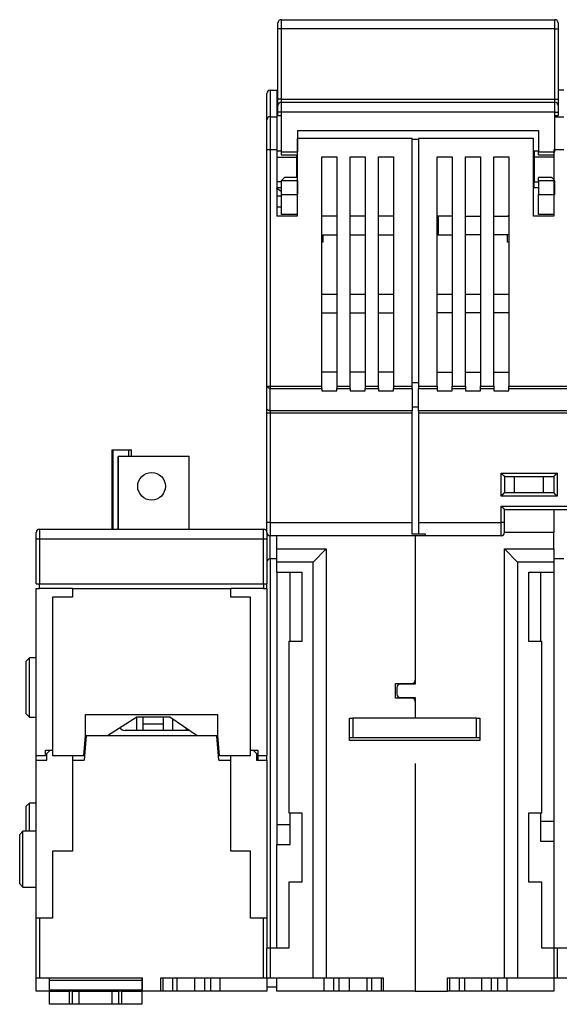
# Model space of a CAD drawing. Extents: x 32 to 572, y 6 to 411.
# Drawn here: x 290 to 372, y 261 to 411 of the extents above; entities that cross this region are included whole.
import ezdxf

# ---------------------------------------------------------------- set-up
doc = ezdxf.new("R2010")
doc.units = 0
doc.layers.add('204', color=7, linetype='CONTINUOUS')

msp = doc.modelspace()

# ---------------------------------------------------------------- linework, layer by layer
at = {"layer": '204', "color": 40, "linetype": 'CONTINUOUS'}
for p, q in [((329.88397, 410.6846), (329.88397, 409.29542)), ((329.88399, 410.68459), (371.38399, 410.68459)), ((371.38397, 409.29542), (371.38397, 410.6846)), ((329.38399, 409.25846), (329.38399, 410.18459)), ((329.38399, 398.61072), (329.38399, 409.25846)), ((371.38397, 409.29542), (329.88397, 409.29542)), ((329.88397, 409.29542), (329.88397, 398.64767)), ((371.38397, 398.64767), (371.38397, 409.29542)), ((371.88399, 410.18459), (371.88399, 409.25846)), ((371.88399, 409.25846), (371.88399, 398.61072)), ((328.21162, 399.98926), (328.21162, 395.98923)), ((328.21163, 399.98924), (329.21163, 399.98924)), ((329.21163, 399.98924), (329.21163, 395.98924)), ((372.71163, 399.98924), (371.88399, 399.98924)), ((327.71163, 395.48924), (327.71163, 399.48924)), ((329.38399, 397.68459), (329.38399, 398.61072)), ((329.88397, 398.64767), (371.38397, 398.64767)), ((329.88397, 398.64767), (329.88397, 398.18459)), ((371.38397, 398.18459), (371.38397, 398.64767)), ((371.88399, 398.61072), (371.88399, 397.68459)), ((329.38399, 396.68459), (329.38399, 397.68459)), ((329.88397, 398.18459), (329.88397, 396.68459)), ((329.88399, 398.18459), (371.38399, 398.18459)), ((371.38397, 396.68459), (371.38397, 398.18459)), ((371.88399, 397.68459), (371.88399, 396.68459)), ((327.71163, 390.98924), (327.71163, 395.48924)), ((328.21162, 395.98923), (328.21162, 390.98925)), ((328.21163, 395.98924), (329.21163, 395.98924)), ((329.21163, 395.98924), (329.21163, 390.98924)), ((329.88397, 396.68459), (329.38397, 396.68459)), ((329.38399, 396.18459), (329.38399, 396.68459)), ((329.38399, 396.18459), (329.88399, 396.18459)), ((371.38397, 396.68459), (329.88397, 396.68459)), ((329.88397, 396.68459), (329.88399, 396.18459)), ((329.88399, 396.18459), (329.88399, 390.68459)), ((371.38399, 396.18459), (371.38397, 396.68459)), ((371.38397, 396.68459), (371.88397, 396.68459)), ((371.38397, 395.98923), (372.71163, 395.98924)), ((371.38399, 390.68459), (371.38399, 396.18459)), ((371.38399, 396.18459), (371.88399, 396.18459)), ((371.88399, 396.68459), (371.88399, 396.18459)), ((332.38399, 390.68459), (332.38399, 393.88459)), ((332.38399, 393.88459), (368.88399, 393.88459)), ((368.88399, 393.88459), (368.88399, 390.68459)), ((349.71163, 392.68924), (332.31163, 392.68924)), ((332.31163, 392.68924), (332.31163, 380.88924)), ((349.71163, 355.16438), (349.71163, 392.68924)), ((349.71164, 392.58924), (350.71163, 392.58924)), ((350.71163, 392.68924), (350.71163, 355.16438)), ((368.11163, 392.68924), (350.71163, 392.68924)), ((368.11163, 380.88924), (368.11163, 392.68924)), ((328.21162, 390.98925), (327.71162, 390.98925)), ((327.71163, 355.16438), (327.71163, 390.98924)), ((329.21165, 390.98925), (328.21162, 390.98925)), ((328.21162, 390.98925), (328.21162, 355.16437)), ((329.21163, 390.98924), (329.21163, 380.88924)), ((372.71161, 390.98925), (371.21163, 390.98925)), ((371.21163, 390.98924), (371.21163, 380.88924)), ((329.88398, 390.73925), (329.21165, 390.73925)), ((329.21165, 389.87671), (332.21165, 389.87671)), ((329.88397, 390.6846), (332.38398, 390.6846)), ((329.88399, 390.68459), (329.88399, 390.18459)), ((329.88399, 390.18459), (332.31163, 390.18459)), ((332.21165, 390.18458), (332.21163, 389.8767)), ((332.21163, 389.8767), (332.21165, 386.7846)), ((336.01163, 389.88924), (338.31163, 389.88924)), ((336.01163, 355.16438), (336.01163, 389.88924)), ((338.31163, 389.88924), (338.31163, 355.16438)), ((340.31163, 389.88924), (342.61163, 389.88924)), ((340.31163, 355.16438), (340.31163, 389.88924)), ((342.61163, 389.88924), (342.61163, 355.16438)), ((344.61163, 389.88924), (346.91163, 389.88924)), ((344.61163, 355.16438), (344.61163, 389.88924)), ((346.91163, 389.88924), (346.91163, 355.16438)), ((353.51163, 389.88924), (355.81163, 389.88924)), ((353.51163, 355.16438), (353.51163, 389.88924)), ((355.81163, 389.88924), (355.81163, 355.16438)), ((357.81163, 355.16438), (357.81163, 389.88924)), ((357.81163, 389.88924), (360.11163, 389.88924)), ((360.11163, 389.88924), (360.11163, 355.16438)), ((362.11163, 355.16438), (362.11163, 389.88924)), ((362.11163, 389.88924), (364.41163, 389.88924)), ((364.41163, 389.88924), (364.41163, 355.16438)), ((368.884, 390.73925), (368.21162, 390.73925)), ((371.21163, 389.87671), (368.21162, 389.87671)), ((368.21163, 390.73924), (368.21163, 389.8767)), ((368.21163, 389.8767), (368.21163, 386.10178)), ((368.88399, 390.18459), (368.88399, 390.68459)), ((368.88399, 390.18459), (371.21163, 390.18459)), ((368.884, 390.6846), (371.38397, 390.6846)), ((330.38399, 386.78459), (329.88399, 386.28459)), ((332.31163, 386.78459), (330.38399, 386.78459)), ((370.88399, 386.78459), (368.88399, 386.78459)), ((368.88399, 386.28459), (368.88399, 386.78459)), ((371.21163, 386.45695), (370.88399, 386.78459)), ((329.88398, 386.10178), (329.21165, 386.10178)), ((329.21165, 385.23923), (329.88398, 385.23923)), ((332.38398, 386.2846), (329.88397, 386.2846)), ((329.88399, 386.28459), (329.88399, 384.18459)), ((332.38399, 384.18459), (332.38399, 386.28459)), ((368.21162, 386.10178), (368.884, 386.10178)), ((368.21162, 385.23923), (368.884, 385.23923)), ((368.21163, 385.23924), (368.21163, 386.10178)), ((368.88399, 386.28459), (368.88399, 384.18459)), ((371.38397, 386.2846), (368.884, 386.2846)), ((371.38399, 384.18459), (371.38399, 386.28459)), ((329.21165, 383.98925), (329.88398, 383.98925)), ((329.88397, 384.18458), (332.38398, 384.18458)), ((329.88399, 384.18459), (329.88399, 381.18459)), ((368.88399, 381.18459), (368.88399, 384.18459)), ((368.884, 384.18458), (371.38397, 384.18458)), ((329.88398, 382.25221), (329.21165, 382.25221)), ((329.21163, 380.98924), (329.71163, 380.98924)), ((332.31163, 380.88924), (329.21163, 380.88924)), ((329.71163, 380.98924), (332.31162, 380.98924)), ((329.71164, 380.98924), (329.71163, 380.88924)), ((332.31163, 381.18459), (329.88399, 381.18459)), ((336.01163, 380.98924), (336.21163, 380.98924)), ((338.31163, 380.88924), (336.01163, 380.88924)), ((336.21164, 380.88923), (336.21163, 380.98924)), ((342.61163, 380.88924), (340.31163, 380.88924)), ((346.91163, 380.88924), (344.61163, 380.88924)), ((353.71163, 380.88924), (353.51165, 380.88923)), ((353.71163, 378.08924), (353.71163, 380.88924)), ((355.81163, 380.88924), (353.71163, 380.88924)), ((357.81163, 380.88924), (360.11163, 380.88924)), ((362.11163, 380.88924), (364.41163, 380.88924)), ((364.21163, 380.98924), (364.41163, 380.98924)), ((364.21163, 380.88924), (364.21163, 380.98924)), ((368.11163, 380.98924), (371.21163, 380.98924)), ((371.21163, 380.88924), (368.11163, 380.88924)), ((371.21163, 381.18459), (368.88399, 381.18459)), ((336.01163, 378.08924), (338.31163, 378.08924)), ((336.21163, 376.98924), (336.21164, 378.08926)), ((340.31163, 378.08924), (342.61163, 378.08924)), ((344.61163, 378.08924), (346.91163, 378.08924)), ((353.51165, 378.08926), (353.71163, 378.08924)), ((353.71163, 378.08924), (355.81163, 378.08924)), ((360.11163, 378.08924), (357.81163, 378.08924)), ((364.41163, 378.08924), (362.11163, 378.08924)), ((364.21163, 376.98924), (364.21163, 378.08924)), ((336.21163, 376.98924), (336.01163, 376.98924)), ((364.41163, 376.98924), (364.21163, 376.98924)), ((338.31163, 369.06474), (336.01163, 369.06474)), ((342.61163, 369.06474), (340.31163, 369.06474)), ((346.91163, 369.06474), (344.61163, 369.06474)), ((353.51163, 369.08924), (355.81163, 369.08924)), ((357.81163, 369.08924), (360.11163, 369.08924)), ((362.11163, 369.08924), (364.41163, 369.08924)), ((336.01163, 366.26474), (338.31163, 366.26474)), ((340.31163, 366.26474), (342.61163, 366.26474)), ((344.61163, 366.26474), (346.91163, 366.26474)), ((355.81163, 366.28924), (353.51163, 366.28924)), ((360.11163, 366.28924), (357.81163, 366.28924)), ((364.41163, 366.28924), (362.11163, 366.28924)), ((338.31163, 357.26474), (336.01163, 357.26474)), ((342.61163, 357.26474), (340.31163, 357.26474)), ((346.91163, 357.26474), (344.61163, 357.26474)), ((353.51163, 357.26474), (355.81163, 357.26474)), ((357.81163, 357.26474), (360.11163, 357.26474)), ((362.11163, 357.26474), (364.41163, 357.26474)), ((327.71162, 355.16437), (328.21162, 355.16437)), ((327.71163, 351.76964), (327.71163, 355.16438)), ((328.21162, 355.16437), (336.01161, 355.16437)), ((328.21162, 355.16437), (328.21162, 354.82)), ((336.01163, 354.82), (336.01163, 355.16438)), ((338.31163, 355.16438), (338.31163, 354.82)), ((338.31163, 355.16437), (340.31161, 355.16437)), ((340.31163, 354.82), (340.31163, 355.16438)), ((342.61163, 355.16438), (342.61163, 354.82)), ((342.61163, 355.16437), (344.61165, 355.16437)), ((344.61163, 354.82), (344.61163, 355.16438)), ((346.91163, 355.16438), (346.91163, 354.82)), ((346.91163, 355.16437), (349.71164, 355.16437)), ((349.71163, 354.82), (349.71163, 355.16438)), ((349.71164, 355.69432), (350.71163, 355.69432)), ((350.71163, 355.16438), (350.71163, 354.82)), ((350.71163, 355.16437), (353.51165, 355.16437)), ((353.51163, 355.16438), (353.51163, 354.82)), ((355.81163, 354.82), (355.81163, 355.16438)), ((355.81163, 355.16437), (357.81165, 355.16437)), ((357.81163, 355.16438), (357.81163, 354.82)), ((360.11162, 355.16437), (362.11164, 355.16437)), ((360.11163, 354.82), (360.11163, 355.16438)), ((362.11163, 355.16438), (362.11163, 354.82)), ((364.41162, 355.16437), (379.51162, 355.16437)), ((364.41163, 354.82), (364.41163, 355.16438)), ((328.21162, 351.42527), (328.21162, 354.82)), ((328.21162, 354.82), (336.01161, 354.82)), ((336.01161, 354.43843), (338.31163, 354.43843)), ((336.01163, 354.82), (336.01163, 354.43842)), ((338.31163, 354.43842), (338.31163, 354.82)), ((338.31163, 354.82), (340.31161, 354.82)), ((340.31161, 354.43843), (342.61163, 354.43843)), ((340.31163, 354.82), (340.31163, 354.43842)), ((342.61163, 354.43842), (342.61163, 354.82)), ((342.61163, 354.82), (344.61165, 354.82)), ((344.61163, 354.82), (344.61163, 354.43842)), ((344.61165, 354.43843), (346.91163, 354.43843)), ((346.91163, 354.43842), (346.91163, 354.82)), ((346.91163, 354.82), (349.71164, 354.82)), ((349.71163, 354.82), (349.71163, 351.42526)), ((350.71163, 351.42526), (350.71163, 354.82)), ((350.71163, 354.82), (353.51165, 354.82)), ((353.51163, 354.82), (353.51163, 354.43842)), ((353.51165, 354.43843), (355.81163, 354.43843)), ((355.81163, 354.43842), (355.81163, 354.82)), ((355.81163, 354.82), (357.81165, 354.82)), ((357.81163, 354.82), (357.81163, 354.43842)), ((357.81165, 354.43843), (360.11162, 354.43843)), ((360.11162, 354.82), (362.11164, 354.82)), ((360.11163, 354.43842), (360.11163, 354.82)), ((362.11163, 354.82), (362.11163, 354.43842)), ((362.11164, 354.43843), (364.41162, 354.43843)), ((364.41162, 354.82), (379.51162, 354.82)), ((364.41163, 354.43842), (364.41163, 354.82)), ((328.21162, 351.0809), (327.71162, 351.0809)), ((327.71163, 351.08089), (327.71163, 351.76964)), ((327.71163, 334.48924), (327.71163, 351.08089)), ((349.71164, 351.42527), (328.21162, 351.42527)), ((328.21162, 351.42527), (328.21162, 351.0809)), ((328.21162, 351.0809), (328.21162, 334.48923)), ((349.71164, 351.0809), (328.21162, 351.0809)), ((349.71163, 351.08089), (349.71163, 351.42526)), ((349.71163, 334.48924), (349.71163, 351.08089)), ((349.71164, 352.01012), (350.71163, 352.01012)), ((393.21165, 351.42527), (350.71163, 351.42527)), ((350.71163, 351.42526), (350.71163, 351.08089)), ((393.21165, 351.0809), (350.71163, 351.0809)), ((350.71163, 351.08089), (350.71163, 334.48924)), ((304.21163, 345.48924), (304.36163, 345.48924)), ((304.21164, 345.48924), (304.21163, 333.48924)), ((304.36163, 345.48924), (306.71163, 345.48924)), ((304.36164, 345.48924), (304.36163, 333.48924)), ((306.71163, 345.48924), (307.16163, 345.48924)), ((306.71165, 345.48924), (306.71165, 344.48924)), ((307.16163, 344.48924), (307.16163, 345.48924)), ((305.10879, 344.48924), (305.15083, 344.48924)), ((305.11167, 344.48924), (305.11167, 333.48926)), ((315.92698, 344.48924), (305.15083, 344.48924)), ((305.15083, 344.48924), (305.15083, 333.48924)), ((315.92698, 344.48924), (315.93885, 344.48924)), ((315.927, 333.48924), (315.92698, 344.48924)), ((315.93885, 344.48924), (315.93983, 344.48924)), ((315.93885, 333.48926), (315.93885, 344.48924)), ((363.21165, 338.48922), (363.21165, 341.98922)), ((363.21165, 341.98922), (371.71162, 341.98922)), ((371.71162, 341.98922), (371.71162, 338.48922)), ((363.71163, 341.48924), (363.71163, 338.98924)), ((363.71163, 341.48924), (371.21163, 341.48924)), ((365.27047, 338.98926), (365.27047, 341.48923)), ((369.65279, 338.98926), (369.65279, 341.48923)), ((371.21163, 341.48924), (371.21163, 338.98924)), ((371.21163, 338.98924), (363.71163, 338.98924)), ((371.71162, 338.48922), (363.21165, 338.48922)), ((363.21165, 336.98924), (380.71164, 336.98924)), ((363.21165, 334.48923), (363.21165, 336.98924)), ((363.71163, 334.48924), (363.71163, 336.48924)), ((363.71163, 336.48924), (380.21163, 336.48924)), ((371.21163, 336.48925), (371.21163, 332.98925)), ((328.21162, 334.48923), (327.71162, 334.48923)), ((327.71163, 332.98924), (327.71163, 334.48924)), ((328.21162, 334.48923), (328.21162, 332.48926)), ((328.21162, 334.48923), (349.71164, 334.48923)), ((349.71163, 332.70318), (349.71163, 334.48924)), ((350.71163, 334.48924), (350.71163, 332.75719)), ((350.71163, 334.48923), (363.21165, 334.48923)), ((363.71164, 334.48923), (363.21165, 334.48923)), ((363.21165, 332.48926), (363.21165, 334.48923)), ((363.71163, 332.98924), (363.71163, 334.48924)), ((292.71163, 331.98924), (292.71163, 332.98924)), ((293.21163, 333.48925), (293.21163, 331.98922)), ((293.21163, 333.48924), (327.21163, 333.48924)), ((327.21163, 331.98922), (327.21163, 333.48925)), ((327.71163, 332.98924), (327.71163, 331.98924)), ((350.71163, 332.75717), (351.71162, 332.75717)), ((351.71163, 332.75719), (351.71163, 332.48924)), ((371.21163, 332.98924), (363.71164, 332.98925)), ((371.21163, 330.48924), (371.21163, 332.98924)), ((292.71163, 325.18924), (292.71163, 331.98924)), ((293.21163, 331.98922), (292.71164, 331.98922)), ((327.21163, 331.98922), (293.21163, 331.98922)), ((293.21163, 331.98922), (293.21163, 325.18926)), ((327.71162, 331.98922), (327.21163, 331.98922)), ((327.21163, 325.18926), (327.21163, 331.98922)), ((327.71163, 331.98924), (327.71163, 325.18924)), ((328.21162, 328.98926), (328.21162, 332.48926)), ((351.71163, 332.48924), (328.21163, 332.48924)), ((329.21163, 330.48924), (329.21165, 332.48926)), ((351.71162, 332.7032), (349.71164, 332.7032)), ((350.21164, 332.48926), (350.21163, 309.98924)), ((363.21163, 332.48924), (351.71163, 332.48924)), ((329.21163, 328.48924), (329.21163, 330.48924)), ((329.21165, 330.48924), (336.71164, 330.48924)), ((336.71164, 330.48924), (334.71162, 328.48922)), ((336.71164, 330.48924), (336.71164, 265.48925)), ((363.71164, 330.48924), (365.71161, 328.48922)), ((363.71164, 265.48925), (363.71164, 330.48924)), ((363.71164, 330.48924), (371.21163, 330.48924)), ((371.21163, 330.48924), (371.21163, 328.48924)), ((328.21162, 328.98926), (328.21162, 269.98923)), ((329.21163, 328.98924), (328.21163, 328.98924)), ((329.21163, 326.98924), (329.21163, 328.48924)), ((334.71162, 328.48922), (329.21165, 328.48922)), ((334.71162, 265.48925), (334.71162, 328.48922)), ((371.21163, 328.48922), (365.71161, 328.48922)), ((365.71161, 328.48922), (365.71161, 265.48925)), ((372.71163, 328.98924), (371.21163, 328.98924)), ((371.21163, 328.48924), (371.21163, 326.98924)), ((329.21163, 326.98924), (329.21163, 285.68924)), ((329.21163, 326.98924), (333.01163, 326.98924)), ((331.21162, 316.48925), (331.21163, 326.98924)), ((333.01163, 326.98924), (333.01163, 316.48924)), ((367.41163, 316.48924), (367.41163, 326.98924)), ((367.41163, 326.98924), (371.21163, 326.98924)), ((369.21163, 326.98924), (369.21161, 316.48925)), ((371.21163, 326.98924), (371.21163, 286.18924)), ((292.71163, 325.18924), (293.21163, 325.18924)), ((292.71163, 299.18924), (292.71163, 324.48924)), ((292.71163, 324.48924), (293.21163, 324.48924)), ((293.21163, 324.48924), (293.21163, 325.18924)), ((293.21163, 325.18924), (327.21163, 325.18924)), ((298.21161, 324.48923), (293.21163, 324.48924)), ((298.21163, 324.48924), (322.21163, 324.48924)), ((298.21163, 324.48924), (298.21163, 323.18924)), ((322.21163, 323.18924), (322.21163, 324.48924)), ((327.21163, 324.48924), (322.21165, 324.48923)), ((327.21163, 325.18924), (327.21163, 324.48924)), ((327.21163, 325.18924), (327.71163, 325.18924)), ((327.21163, 324.48924), (327.71163, 324.48924)), ((327.71163, 324.48924), (327.71163, 325.18924)), ((327.71163, 324.48924), (327.71163, 299.18924)), ((298.21163, 323.18924), (295.21163, 323.18924)), ((295.21163, 323.18924), (295.21163, 299.18924)), ((325.21163, 323.18924), (322.21163, 323.18924)), ((325.21163, 299.18924), (325.21163, 323.18924)), ((331.01163, 316.48924), (331.01163, 290.48924)), ((333.01163, 316.48924), (331.01163, 316.48924)), ((369.41163, 316.48924), (367.41163, 316.48924)), ((369.41163, 290.48924), (369.41163, 316.48924)), ((291.71165, 313.98923), (291.21161, 313.48924)), ((291.21163, 309.48924), (291.21163, 313.48924)), ((291.71165, 309.48925), (291.71165, 313.98923)), ((292.71164, 313.98923), (291.71165, 313.98923)), ((291.21163, 305.48924), (291.21163, 309.48924)), ((291.71165, 304.98926), (291.71165, 309.48925)), ((347.21163, 310.08924), (349.71163, 310.08924)), ((347.21163, 307.88924), (347.21163, 310.08924)), ((347.41163, 309.48924), (347.41163, 308.48924)), ((350.21163, 309.98924), (347.91163, 309.98924)), ((349.71163, 307.88924), (347.21163, 307.88924)), ((347.91163, 307.98924), (350.21163, 307.98924)), ((350.21163, 307.98924), (350.21164, 304.84284)), ((291.21161, 305.48926), (291.71165, 304.98926)), ((291.71165, 304.98926), (292.71164, 304.98926)), ((300.21163, 305.38924), (320.21163, 305.38924)), ((300.21163, 302.18924), (300.21163, 305.38924)), ((307.96163, 304.98924), (303.50963, 302.18924)), ((312.96163, 304.98924), (307.96163, 304.98924)), ((307.96165, 302.98923), (307.96165, 304.98923)), ((308.96163, 303.98924), (308.96163, 304.98924)), ((311.96163, 304.98924), (311.96163, 303.98924)), ((317.13365, 302.18925), (312.96163, 304.98924)), ((313.46161, 302.98923), (313.46163, 304.65367)), ((320.21163, 305.38924), (320.21163, 302.18924)), ((340.21163, 304.84283), (340.71163, 304.84283)), ((340.21163, 301.84283), (340.21163, 304.84283)), ((340.71163, 304.84284), (340.71163, 301.84283)), ((359.51163, 304.84283), (340.71163, 304.84283)), ((359.51161, 301.84283), (359.51161, 304.84284)), ((359.51163, 304.84283), (360.01163, 304.84283)), ((360.01163, 304.84283), (360.01163, 301.84283)), ((315.94163, 302.98924), (306.21163, 302.98924)), ((308.96163, 302.98924), (308.96163, 303.98924)), ((308.96165, 303.98923), (311.96164, 303.98923)), ((311.96163, 303.98924), (311.96163, 302.98924)), ((315.46163, 303.31139), (315.46163, 302.98924)), ((299.94916, 299.18924), (300.21163, 302.18924)), ((300.31163, 302.18924), (299.98792, 298.48924)), ((320.11163, 302.18924), (300.31163, 302.18924)), ((320.43534, 298.48924), (320.11163, 302.18924)), ((320.21163, 302.18924), (320.4741, 299.18924)), ((340.71163, 301.84283), (340.21163, 301.84283)), ((340.21163, 301.44091), (340.21163, 301.84283)), ((360.01165, 301.4409), (340.21164, 301.4409)), ((359.51163, 301.84283), (340.71163, 301.84283)), ((360.01163, 301.84283), (359.51163, 301.84283)), ((360.01163, 301.84283), (360.01163, 301.44091)), ((294.11163, 299.18924), (294.11163, 299.98924)), ((294.11164, 299.98924), (295.21165, 299.98924)), ((294.31163, 299.48924), (294.81163, 299.98924)), ((294.81163, 299.98924), (295.21165, 299.98924)), ((325.21161, 299.98924), (326.31161, 299.98924)), ((325.61163, 299.98924), (326.11163, 299.48924)), ((326.31163, 299.98924), (326.31163, 299.18924)), ((292.71164, 298.48926), (292.71163, 299.18924)), ((292.71163, 299.18924), (294.11163, 299.18924)), ((292.71163, 298.48924), (294.31163, 298.48924)), ((292.71163, 274.53924), (292.71163, 298.48924)), ((294.31163, 298.48924), (294.31163, 299.48924)), ((295.21163, 299.18924), (299.94916, 299.18924)), ((298.21161, 299.18924), (298.21163, 298.48924)), ((298.21163, 298.48924), (298.21163, 284.68924)), ((298.21163, 298.48924), (299.98792, 298.48924)), ((320.43534, 298.48924), (322.21163, 298.48924)), ((320.4741, 299.18924), (325.21163, 299.18924)), ((322.21163, 298.48924), (322.21165, 299.18924)), ((322.21163, 284.68924), (322.21163, 298.48924)), ((326.11163, 299.48924), (326.11163, 298.48924)), ((326.11163, 298.48924), (327.71163, 298.48924)), ((326.31163, 299.18924), (326.31161, 298.48926)), ((326.31163, 299.18924), (327.71163, 299.18924)), ((327.71163, 298.48924), (327.71163, 299.18924)), ((327.71163, 298.48924), (327.71163, 274.53924)), ((350.21163, 297.98924), (350.21163, 263.48924)), ((291.71165, 291.98926), (291.21161, 291.48926)), ((291.21161, 287.73922), (291.21163, 291.48924)), ((291.71165, 287.73922), (291.71165, 291.98926)), ((292.71164, 291.98926), (291.71165, 291.98926)), ((331.01163, 290.48924), (333.01163, 290.48924)), ((331.21163, 285.68924), (331.21162, 290.48923)), ((333.01163, 290.48924), (333.01163, 279.98924)), ((367.41163, 279.98924), (367.41163, 290.48924)), ((367.41163, 290.48924), (369.41163, 290.48924)), ((369.21161, 290.48923), (369.21163, 286.18924)), ((331.21162, 288.68925), (329.21165, 288.68925)), ((371.21163, 289.18924), (369.21161, 289.18924)), ((290.71162, 287.73922), (290.21162, 287.23923)), ((290.21163, 279.73924), (290.21163, 287.23924)), ((290.71162, 279.23925), (290.71162, 287.73922)), ((292.71164, 287.73922), (290.71162, 287.73922)), ((329.21163, 269.98924), (329.21163, 285.68924)), ((329.21165, 285.68924), (331.21162, 285.68924)), ((369.21161, 286.18923), (371.21163, 286.18923)), ((371.21163, 286.18924), (371.21163, 269.98924)), ((295.21163, 284.68924), (295.21163, 274.53924)), ((298.21163, 284.68924), (295.21163, 284.68924)), ((325.21163, 284.68924), (322.21163, 284.68924)), ((325.21163, 274.53924), (325.21163, 284.68924)), ((290.21162, 279.73924), (290.71162, 279.23925)), ((290.71162, 279.23925), (292.71164, 279.23925)), ((331.01163, 279.98924), (331.01163, 269.98924)), ((333.01163, 279.98924), (331.01163, 279.98924)), ((369.41163, 279.98924), (367.41163, 279.98924)), ((369.41163, 269.98924), (369.41163, 279.98924)), ((293.21163, 274.53924), (292.71163, 274.53924)), ((292.71163, 265.48924), (292.71163, 274.53924)), ((295.21163, 274.53924), (293.21163, 274.53924)), ((293.21163, 274.53923), (293.21163, 265.48925)), ((327.21163, 274.53924), (325.21163, 274.53924)), ((327.71163, 274.53924), (327.21163, 274.53924)), ((327.21163, 265.48925), (327.21163, 274.53923)), ((327.71163, 274.53924), (327.71163, 269.98924)), ((328.21163, 269.98924), (327.71163, 269.98924)), ((327.71163, 265.48924), (327.71163, 269.98924)), ((328.21162, 269.98923), (328.21162, 265.48925)), ((331.01163, 269.98924), (328.21163, 269.98924)), ((329.21163, 269.98924), (329.21165, 269.98923)), ((371.21163, 269.98924), (369.41163, 269.98924)), ((371.71163, 269.98924), (371.21163, 269.98924)), ((371.21163, 269.98924), (371.21163, 265.48924)), ((371.71162, 269.98923), (371.71162, 265.48925)), ((374.51163, 269.98924), (371.71163, 269.98924)), ((292.71163, 265.48924), (293.21163, 265.48924)), ((292.71163, 263.48924), (292.71163, 265.48924)), ((293.21163, 265.48924), (308.81163, 265.48924)), ((308.71163, 265.07246), (294.71162, 265.07246)), ((294.71163, 265.07247), (294.71163, 265.48924)), ((294.71163, 263.69763), (294.71163, 265.07247)), ((308.71163, 265.48924), (308.71163, 265.07247)), ((308.71163, 265.07247), (308.71163, 263.69763)), ((308.81163, 265.48924), (308.81163, 263.48924)), ((311.61163, 263.48924), (311.61163, 265.48924)), ((311.61163, 265.48924), (327.21163, 265.48924)), ((311.91195, 265.48925), (311.91195, 263.48923)), ((313.37571, 265.48925), (313.37571, 263.48923)), ((314.04791, 265.48925), (314.04791, 263.48923)), ((316.73168, 265.48925), (316.73168, 263.48923)), ((318.28305, 263.48923), (318.28305, 265.48925)), ((319.14021, 265.48925), (319.14021, 263.48923)), ((320.57431, 265.48925), (320.57431, 263.48923)), ((327.21163, 265.48924), (327.71163, 265.48924)), ((327.71163, 265.48924), (327.71163, 263.48924)), ((327.71163, 265.48924), (328.21163, 265.48924)), ((329.21163, 264.08924), (327.71163, 264.08924)), ((328.21163, 265.48924), (334.71163, 265.48924)), ((329.21163, 263.48924), (329.21163, 265.48924)), ((334.71163, 265.48924), (336.71163, 265.48924)), ((336.34896, 265.48925), (336.34896, 263.48923)), ((336.71163, 265.48924), (345.31163, 265.48924)), ((337.78306, 265.48925), (337.78306, 263.48923)), ((338.64022, 263.48923), (338.64022, 265.48925)), ((340.19154, 265.48925), (340.19154, 263.48923)), ((342.87536, 265.48925), (342.87536, 263.48923)), ((343.54756, 265.48925), (343.54756, 263.48923)), ((345.01132, 265.48925), (345.01132, 263.48923)), ((345.31163, 265.48924), (345.31163, 263.48924)), ((355.11163, 263.48924), (355.11163, 265.48924)), ((355.11163, 265.48924), (363.71163, 265.48924)), ((355.41196, 265.48925), (355.41196, 263.48923)), ((356.87567, 265.48925), (356.87567, 263.48923)), ((357.6962, 263.48923), (357.6962, 265.48925)), ((360.23169, 265.48925), (360.23169, 263.48923)), ((361.69735, 265.48925), (361.69735, 263.48923)), ((362.72592, 263.48923), (362.72592, 265.48925)), ((363.71163, 265.48924), (365.71163, 265.48924)), ((364.07428, 265.48925), (364.07428, 263.48923)), ((365.71163, 265.48924), (371.21163, 265.48924)), ((371.21163, 265.48924), (371.71163, 265.48924)), ((371.21163, 265.48924), (371.21163, 263.48924)), ((371.71163, 265.48924), (378.21163, 265.48924)), ((294.71161, 263.48923), (292.71163, 263.48924)), ((294.71162, 263.69761), (308.71163, 263.69761)), ((294.71163, 263.48924), (294.71163, 263.69763)), ((294.71163, 261.48924), (294.71163, 263.48924)), ((294.71163, 263.48924), (297.71163, 263.48924)), ((298.21163, 263.48924), (297.71163, 263.48924)), ((297.71165, 263.48925), (297.71165, 261.48926)), ((298.21163, 261.48926), (298.21163, 263.48925)), ((298.21163, 263.48924), (299.21163, 263.48924)), ((299.21163, 261.48924), (299.21163, 263.48924)), ((299.21163, 263.48924), (304.21163, 263.48924)), ((304.21163, 263.48924), (304.21163, 261.48924)), ((304.21163, 263.48924), (305.21163, 263.48924)), ((305.21163, 263.48925), (305.21163, 261.48926)), ((305.71163, 263.48924), (305.21163, 263.48924)), ((305.71163, 263.48924), (308.71163, 263.48924)), ((305.71165, 261.48926), (305.71165, 263.48925)), ((308.71163, 263.69763), (308.71163, 263.48924)), ((308.71163, 263.48924), (308.71163, 261.48924)), ((311.61163, 263.48924), (308.81163, 263.48924)), ((311.91195, 263.48924), (311.61164, 263.48923)), ((313.37569, 263.48924), (311.91195, 263.48924)), ((314.04791, 263.48923), (313.37571, 263.48923)), ((316.7317, 263.48924), (314.04791, 263.48924)), ((318.28305, 263.48924), (316.7317, 263.48924)), ((319.14021, 263.48924), (318.28305, 263.48924)), ((320.5743, 263.48924), (319.14021, 263.48924)), ((327.71163, 263.48924), (320.5743, 263.48924)), ((336.34896, 263.48924), (329.21163, 263.48924)), ((337.78305, 263.48924), (336.34896, 263.48924)), ((338.64021, 263.48924), (337.78305, 263.48924)), ((340.19156, 263.48924), (338.64021, 263.48924)), ((342.87536, 263.48924), (340.19156, 263.48924)), ((343.54756, 263.48923), (342.87536, 263.48924)), ((345.01131, 263.48924), (343.54757, 263.48924)), ((345.31163, 263.48924), (345.01132, 263.48923)), ((350.21163, 263.48924), (345.31163, 263.48924)), ((350.21163, 263.48924), (355.11163, 263.48924)), ((355.41196, 263.48923), (355.11164, 263.48923)), ((356.87569, 263.48924), (355.41196, 263.48924)), ((357.6962, 263.48923), (356.87567, 263.48923)), ((360.2317, 263.48924), (357.6962, 263.48924)), ((361.69733, 263.48924), (360.2317, 263.48924)), ((362.72593, 263.48924), (361.69733, 263.48924)), ((364.0743, 263.48924), (362.72593, 263.48924)), ((371.21163, 263.48924), (364.0743, 263.48924)), ((297.71163, 261.48924), (294.71163, 261.48924)), ((298.21163, 261.48924), (297.71163, 261.48924)), ((299.21163, 261.48924), (298.21163, 261.48924)), ((304.21163, 261.48924), (299.21163, 261.48924)), ((305.21163, 261.48924), (304.21163, 261.48924)), ((305.71163, 261.48924), (305.21163, 261.48924)), ((308.71163, 261.48924), (305.71163, 261.48924))]:
    msp.add_line(p, q, dxfattribs=at)
for points in [[(329.88397, 409.29542), (329.86014, 409.29537, 0.0009466021), (329.836, 409.29524, 0.0009029769), (329.81152, 409.29502, 0.0008979527), (329.7868, 409.29471, 0.0009491802), (329.76194, 409.29429, 0.000987317), (329.73707, 409.29378, 0.0010249436), (329.71227, 409.29316, 0.0010670923), (329.68765, 409.29244, 0.0011255113), (329.66335, 409.29161, 0.0011884892), (329.63945, 409.29069, 0.0012648279), (329.61612, 409.28966, 0.0013524804), (329.59342, 409.28853, 0.0014570693), (329.57152, 409.2873, 0.0015836721), (329.55047, 409.28598, 0.0017340617), (329.53043, 409.28458, 0.001915249), (329.51145, 409.2831, 0.0021210177), (329.49365, 409.28154, 0.0024138773), (329.47706, 409.27992, 0.0027935971), (329.46179, 409.27824, 0.0031838161), (329.44784, 409.27652, 0.0035105377), (329.43531, 409.27477, 0.0045419043), (329.42413, 409.27296, 0.0065723278), (329.41436, 409.27108, 0.0068374188), (329.40604, 409.26931, 0.0035694529), (329.39925, 409.26769, 0.012944357), (329.39351, 409.26563, 0.042932893), (329.3884, 409.26251, 0.051400152), (329.38397, 409.25845, 0.047277287)], [(371.38397, 409.29542), (371.40779, 409.29537, -0.0009465408), (371.43194, 409.29524, -0.0009029244), (371.45642, 409.29502, -0.0008979066), (371.48115, 409.29471, -0.0009491379), (371.506, 409.29429, -0.0009872802), (371.53088, 409.29378, -0.0010249128), (371.55568, 409.29316, -0.0010670689), (371.5803, 409.29244, -0.0011254954), (371.6046, 409.29161, -0.0011884829), (371.6285, 409.29069, -0.0012648323), (371.65183, 409.28966, -0.0013524987), (371.67453, 409.28853, -0.0014571039), (371.69644, 409.2873, -0.0015837279), (371.71748, 409.28598, -0.0017341434), (371.73752, 409.28458, -0.0019153658), (371.7565, 409.2831, -0.002121178), (371.7743, 409.28154, -0.002414101), (371.79089, 409.27992, -0.0027939083), (371.80616, 409.27824, -0.0031842426), (371.82011, 409.27652, -0.003511092), (371.83264, 409.27477, -0.0045427541), (371.84382, 409.27296, -0.0065738144), (371.85359, 409.27108, -0.006839319), (371.86191, 409.26931, -0.0035705747), (371.86869, 409.26769, -0.012948961), (371.87444, 409.26563, -0.042955751), (371.87954, 409.26251, -0.051440661), (371.88397, 409.25845, -0.047320366)], [(329.88397, 398.64767), (329.86014, 398.64763, 0.0009467423), (329.836, 398.6475, 0.0009031108), (329.81152, 398.64727, 0.0008980859), (329.7868, 398.64696, 0.000949321), (329.76194, 398.64655, 0.0009874636), (329.73707, 398.64603, 0.0010250957), (329.71227, 398.64542, 0.0010672509), (329.68765, 398.6447, 0.0011256786), (329.66335, 398.64387, 0.0011886657), (329.63945, 398.64294, 0.0012650157), (329.61612, 398.64191, 0.0013526813), (329.59342, 398.64078, 0.0014572857), (329.57152, 398.63955, 0.0015839072), (329.55047, 398.63824, 0.0017343189), (329.53043, 398.63684, 0.0019155328), (329.51145, 398.63535, 0.0021213316), (329.49365, 398.6338, 0.002414234), (329.47706, 398.63218, 0.002794009), (329.46179, 398.6305, 0.003184284), (329.44784, 398.62878, 0.0035110513), (329.43531, 398.62702, 0.0045425649), (329.42413, 398.62521, 0.006573274), (329.41436, 398.62334, 0.006838387), (329.40604, 398.62156, 0.0035699511), (329.39925, 398.61994, 0.01294613), (329.39351, 398.61789, 0.0429381), (329.3884, 398.61476, 0.051404126), (329.38397, 398.6107, 0.047278412)], [(371.38397, 398.64767), (371.40779, 398.64763, -0.000946681), (371.43194, 398.6475, -0.0009030582), (371.45642, 398.64727, -0.0008980397), (371.48115, 398.64696, -0.0009492787), (371.506, 398.64655, -0.0009874268), (371.53088, 398.64603, -0.0010250649), (371.55568, 398.64542, -0.0010672272), (371.5803, 398.6447, -0.0011256627), (371.6046, 398.64387, -0.0011886593), (371.6285, 398.64294, -0.0012650201), (371.65183, 398.64191, -0.0013526996), (371.67453, 398.64078, -0.0014573201), (371.69644, 398.63955, -0.0015839629), (371.71748, 398.63824, -0.0017344007), (371.73752, 398.63684, -0.0019156496), (371.7565, 398.63535, -0.0021214919), (371.7743, 398.6338, -0.0024144577), (371.79089, 398.63218, -0.0027943201), (371.80616, 398.6305, -0.0031847103), (371.82011, 398.62878, -0.0035116057), (371.83264, 398.62702, -0.0045434148), (371.84382, 398.62521, -0.0065747609), (371.85359, 398.62334, -0.0068402873), (371.86191, 398.62156, -0.0035710731), (371.86869, 398.61994, -0.012950735), (371.87444, 398.61789, -0.042960961), (371.87954, 398.61476, -0.051444635), (371.88397, 398.6107, -0.047321486)], [(329.88398, 384.66868), (329.86673, 384.67838, -0.001278306), (329.8495, 384.68818, -0.0012768523), (329.83229, 384.69808, -0.0012699251), (329.81511, 384.70809, -0.001257346), (329.79794, 384.71821, -0.0012468697), (329.7808, 384.72842, -0.0012372221), (329.76368, 384.73874, -0.0012277742), (329.74658, 384.74916, -0.0012175414), (329.72951, 384.75968, -0.0012079802), (329.71245, 384.7703, -0.0011980476), (329.69542, 384.78102, -0.0011886642), (329.67842, 384.79184, -0.0011788153), (329.66143, 384.80276, -0.0011695392), (329.64447, 384.81377, -0.0011598269), (329.62753, 384.82489, -0.0011506862), (329.61061, 384.8361, -0.0011411187), (329.59371, 384.8474, -0.0011320841), (329.57684, 384.85881, -0.001122596), (329.55999, 384.8703, -0.0011137682), (329.54317, 384.8819, -0.0011046111), (329.52637, 384.89358, -0.0010956444), (329.50959, 384.90536, -0.0010859406), (329.49283, 384.91723, -0.0010780598), (329.4761, 384.9292, -0.0010708529), (329.45939, 384.94126, -0.0010597959), (329.44271, 384.9534, -0.0010447262), (329.42605, 384.96563, -0.0010451406), (329.40941, 384.97796, -0.001056699), (329.39276, 384.99041, -0.0010192521), (329.3762, 385.00289, -0.0009455407), (329.35977, 385.01537, -0.001033126), (329.3431, 385.02816, -0.0012166749), (329.32607, 385.04135, -0.000919849), (329.31009, 385.05378, -0.0003235149), (329.29566, 385.06506, -0.001276577), (329.27718, 385.07974, -0.00216197), (329.24878, 385.1026, -0.0010501064), (329.21165, 385.13268, -0.000556215)], [(328.21162, 354.82), (328.18779, 354.82038, -0.0088208293), (328.16365, 354.82159, -0.0083957509), (328.13916, 354.82365, -0.0083115172), (328.11444, 354.82657, -0.0087270482), (328.08959, 354.83042, -0.0089889037), (328.06471, 354.8352, -0.0092174897), (328.03991, 354.84096, -0.0094439096), (328.0153, 354.84766, -0.0097750401), (327.99099, 354.85535, -0.010080311), (327.9671, 354.86399, -0.01044167), (327.94376, 354.8736, -0.010799985), (327.92107, 354.88411, -0.01120835), (327.89916, 354.89554, -0.011640152), (327.87812, 354.9078, -0.012113841), (327.85808, 354.92087, -0.012579805), (327.8391, 354.93467, -0.013011779), (327.8213, 354.94916, -0.013634648), (327.80471, 354.96425, -0.014376322), (327.78944, 354.97992, -0.014628816), (327.77549, 354.99596, -0.014296516), (327.76296, 355.01228, -0.015998001), (327.75178, 355.02915, -0.01916934), (327.74201, 355.04663, -0.015720139), (327.73369, 355.06319, -0.0070006047), (327.72691, 355.07828, -0.021420405), (327.72116, 355.09744, -0.037553321), (327.71605, 355.12653, -0.019812688), (327.71162, 355.16437, -0.01099059)], [(328.21162, 351.42527), (328.18779, 351.42565, -0.0088208159), (328.16365, 351.42685, -0.0083957374), (328.13916, 351.42891, -0.0083115036), (328.11444, 351.43183, -0.0087270334), (328.08959, 351.43569, -0.008988888), (328.06471, 351.44046, -0.0092174732), (328.03991, 351.44622, -0.0094438926), (328.0153, 351.45292, -0.0097750224), (327.99099, 351.46062, -0.010080293), (327.9671, 351.46925, -0.010441651), (327.94376, 351.47886, -0.010799966), (327.92107, 351.48938, -0.011208331), (327.89916, 351.5008, -0.011640132), (327.87812, 351.51306, -0.012113822), (327.85808, 351.52614, -0.012579785), (327.8391, 351.53994, -0.013011761), (327.8213, 351.55442, -0.013634631), (327.80471, 351.56952, -0.014376305), (327.78944, 351.58518, -0.014628802), (327.77549, 351.60122, -0.014296504), (327.76296, 351.61755, -0.015997992), (327.75178, 351.63442, -0.019169333), (327.74201, 351.65189, -0.015720137), (327.73369, 351.66845, -0.0070006051), (327.72691, 351.68354, -0.021420409), (327.72116, 351.7027, -0.037553346), (327.71605, 351.73179, -0.019812709), (327.71162, 351.76963, -0.010990603)], [(363.21165, 341.98922), (363.22307, 341.97367, 0.0053552652), (363.23476, 341.95843, 0.0055589968), (363.24676, 341.94353, 0.0054562487), (363.25901, 341.92894, 0.00500418), (363.27149, 341.91464, 0.004678224), (363.28418, 341.90063, 0.0043833181), (363.29707, 341.88689, 0.0041063301), (363.31011, 341.87341, 0.0037659663), (363.3233, 341.86017, 0.0034719616), (363.3366, 341.84716, 0.003139388), (363.35001, 341.83438, 0.0028461059), (363.36348, 341.8218, 0.0025078371), (363.377, 341.80941, 0.0022100732), (363.39055, 341.7972, 0.001867985), (363.4041, 341.78515, 0.0015646593), (363.41763, 341.77326, 0.0012148508), (363.43112, 341.76151, 0.000902962), (363.44454, 341.74988, 0.0005433257), (363.45787, 341.73837, 0.0002169387), (363.47109, 341.72696, -0.0001629678), (363.48417, 341.71564, -0.0005016242), (363.49709, 341.70439, -0.0008845764), (363.50983, 341.6932, -0.00127103), (363.52237, 341.68205, -0.0017546908), (363.53467, 341.67094, -0.0020187189), (363.54673, 341.65987, -0.0021120098), (363.55851, 341.64887, -0.0020923146), (363.57002, 341.63795, -0.001928582), (363.5812, 341.62717, -0.0018275222), (363.59207, 341.61655, -0.001738625), (363.60258, 341.60613, -0.0016716924), (363.61274, 341.59593, -0.0015786676), (363.62251, 341.586, -0.001517516), (363.63188, 341.57636, -0.0014382797), (363.64082, 341.56705, -0.001388014), (363.64934, 341.5581, -0.0013147301), (363.65738, 341.54955, -0.0012734054), (363.66496, 341.54142, -0.0012086057), (363.67203, 341.53375, -0.0011721183), (363.67859, 341.52657, -0.0011044714), (363.6846, 341.51994, -0.0010856514), (363.69008, 341.51384, -0.0010448246), (363.69499, 341.50832, -0.000998859), (363.69928, 341.50347, -0.0008858602), (363.70289, 341.49937, -0.0009632588), (363.70605, 341.49574, -0.0009956773), (363.70897, 341.49235, -0.0010492911), (363.71164, 341.48923, -0.001408416)], [(371.71162, 341.98922), (371.7002, 341.97367, -0.0053544316), (371.6885, 341.95843, -0.0055581498), (371.67651, 341.94353, -0.0054554294), (371.66426, 341.92894, -0.00500343), (371.65177, 341.91464, -0.0046775269), (371.63908, 341.90063, -0.0043826683), (371.6262, 341.88689, -0.0041057248), (371.61315, 341.87341, -0.0037654098), (371.59996, 341.86017, -0.0034714472), (371.58666, 341.84716, -0.0031389174), (371.57326, 341.83438, -0.002845673), (371.55978, 341.8218, -0.0025074441), (371.54626, 341.80941, -0.0022097142), (371.53271, 341.7972, -0.001867662), (371.51916, 341.78515, -0.0015643667), (371.50563, 341.77326, -0.0012145908), (371.49214, 341.76151, -0.0009027294), (371.47872, 341.74988, -0.0005431232), (371.46539, 341.73837, -0.000216762), (371.45217, 341.72696, 0.0001631152), (371.43909, 341.71564, 0.0005017471), (371.42617, 341.70439, 0.0008846721), (371.41343, 341.6932, 0.001271098), (371.40089, 341.68205, 0.0017547222), (371.38859, 341.67094, 0.0020187369), (371.37653, 341.65987, 0.0021120353), (371.36475, 341.64887, 0.0020923618), (371.35325, 341.63795, 0.0019286717), (371.34206, 341.62717, 0.0018276506), (371.33119, 341.61655, 0.0017387963), (371.32068, 341.60613, 0.001671909), (371.31052, 341.59593, 0.00157894), (371.30075, 341.586, 0.001517849), (371.29138, 341.57636, 0.0014386873), (371.28244, 341.56705, 0.0013885021), (371.27392, 341.5581, 0.0013153147), (371.26588, 341.54955, 0.0012741178), (371.25831, 341.54142, 0.0012094967), (371.25124, 341.53375, 0.0011731653), (371.24467, 341.52657, 0.0011056434), (371.23866, 341.51994, 0.001087293), (371.23318, 341.51384, 0.0010474667), (371.22827, 341.50832, 0.0010014766), (371.22398, 341.50347, 0.0008866504), (371.22038, 341.49937, 0.000968721), (371.21722, 341.49574, 0.001017056), (371.2143, 341.49235, 0.0010785013), (371.21163, 341.48923, 0.0014399688)], [(363.71164, 338.98926), (363.71126, 338.9888, -0.011903514), (363.71021, 338.98754, -0.0008755519), (363.70846, 338.98544, -0.00064689), (363.70604, 338.98258, -0.0010968926), (363.70297, 338.97897, -0.001140493), (363.69928, 338.97468, -0.0011647379), (363.69496, 338.9697, -0.0011676477), (363.69007, 338.96412, -0.0012515423), (363.68459, 338.95793, -0.0012801527), (363.67857, 338.9512, -0.001354614), (363.672, 338.94394, -0.0013907899), (363.66493, 338.93621, -0.0014723004), (363.65734, 338.92802, -0.0015192109), (363.64929, 338.91944, -0.0016068712), (363.64077, 338.91048, -0.0016644692), (363.63182, 338.90119, -0.0017614957), (363.62244, 338.89159, -0.0018306022), (363.61266, 338.88174, -0.0019375183), (363.60249, 338.87166, -0.0020220833), (363.59196, 338.86139, -0.0021477574), (363.58108, 338.85097, -0.0022419933), (363.56988, 338.84043, -0.0023660629), (363.55836, 338.82981, -0.0022277043), (363.54657, 338.8191, -0.0018318547), (363.5345, 338.80829, -0.0014932746), (363.5222, 338.79738, -0.0011410547), (363.50967, 338.78637, -0.0008394019), (363.49694, 338.77524, -0.0005186827), (363.48404, 338.764, -0.0002439103), (363.47099, 338.75263, 0.0000536717), (363.4578, 338.74113, 0.0003079783), (363.44451, 338.72949, 0.0005868458), (363.43112, 338.7177, 0.0008301521), (363.41767, 338.70577, 0.001105201), (363.40418, 338.69367, 0.0013299654), (363.39067, 338.68142, 0.0015714792), (363.37716, 338.66901, 0.001828607), (363.36367, 338.6564, 0.0021636709), (363.3502, 338.64359, 0.0022866741), (363.33685, 338.63065, 0.0022883057), (363.32365, 338.61761, 0.0028841454), (363.31038, 338.60412, 0.0039689898), (363.29698, 338.59007, 0.0030088047), (363.28446, 338.57677, 0.0005773961), (363.27319, 338.56464, 0.0050836756), (363.25924, 338.54853, 0.0098815162), (363.23845, 338.52303, 0.004882573), (363.21165, 338.48922, 0.002515757)], [(371.21163, 338.98926), (371.212, 338.9888, 0.01269555), (371.21305, 338.98754, 0.000960313), (371.21481, 338.98544, 0.0006762567), (371.21722, 338.98258, 0.0011116022), (371.2203, 338.97897, 0.0011491967), (371.22399, 338.97468, 0.0011705439), (371.2283, 338.9697, 0.0011717287), (371.23319, 338.96412, 0.0012545489), (371.23867, 338.95793, 0.0012824331), (371.24469, 338.9512, 0.0013563871), (371.25126, 338.94394, 0.0013921911), (371.25834, 338.93621, 0.0014734171), (371.26592, 338.92802, 0.00152011), (371.27397, 338.91944, 0.0016075923), (371.28249, 338.91048, 0.0016650504), (371.29144, 338.90119, 0.0017619553), (371.30082, 338.89159, 0.001830965), (371.3106, 338.88174, 0.0019377923), (371.32077, 338.87166, 0.0020222854), (371.3313, 338.86139, 0.0021478901), (371.34218, 338.85097, 0.002242071), (371.35338, 338.84043, 0.0023660862), (371.3649, 338.82981, 0.002227716), (371.37669, 338.8191, 0.0018318893), (371.38876, 338.80829, 0.0014933281), (371.40106, 338.79738, 0.0011411288), (371.41359, 338.78637, 0.0008394931), (371.42632, 338.77524, 0.0005187933), (371.43922, 338.764, 0.0002440378), (371.45227, 338.75263, -0.0000535249), (371.46546, 338.74113, -0.0003078146), (371.47875, 338.72949, -0.000586662), (371.49214, 338.7177, -0.00082995), (371.50559, 338.70577, -0.0011049766), (371.51908, 338.69367, -0.0013297221), (371.53259, 338.68142, -0.001571215), (371.5461, 338.66901, -0.001828317), (371.55959, 338.6564, -0.0021633452), (371.57306, 338.64359, -0.0022863367), (371.58642, 338.63065, -0.002287972), (371.59961, 338.61761, -0.0028837373), (371.61288, 338.60412, -0.0039684411), (371.62629, 338.59007, -0.0030083799), (371.63881, 338.57677, -0.0005772962), (371.65007, 338.56464, -0.0050829777), (371.66403, 338.54853, -0.009880143), (371.68482, 338.52303, -0.0048818746), (371.71162, 338.48922, -0.0025153906)], [(363.71164, 336.48925), (363.71126, 336.48971, 0.0096565434), (363.71021, 336.49096, 0.0006170356), (363.70846, 336.49306, 0.0005571023), (363.70604, 336.49592, 0.0010522077), (363.70297, 336.49953, 0.0011139569), (363.69928, 336.50382, 0.0011469482), (363.69496, 336.50879, 0.001155055), (363.69007, 336.51437, 0.001242219), (363.68459, 336.52056, 0.0012730186), (363.67857, 336.52729, 0.0013490251), (363.672, 336.53455, 0.0013863234), (363.66493, 336.54228, 0.001468706), (363.65734, 336.55046, 0.0015162771), (363.64929, 336.55905, 0.0016044891), (363.64077, 336.56801, 0.001662518), (363.63182, 336.5773, 0.0017599287), (363.62244, 336.58689, 0.001829342), (363.61266, 336.59674, 0.0019365489), (363.60249, 336.60683, 0.0020213516), (363.59196, 336.61709, 0.0021472654), (363.58108, 336.62751, 0.0022416992), (363.56988, 336.63805, 0.0023659761), (363.55836, 336.64868, 0.00222773), (363.54657, 336.65939, 0.0018319306), (363.5345, 336.6702, 0.0014933938), (363.5222, 336.6811, 0.0011412217), (363.50967, 336.69211, 0.000839609), (363.49694, 336.70324, 0.0005189343), (363.48404, 336.71448, 0.0002441993), (363.47099, 336.72585, -0.0000533411), (363.4578, 336.73736, -0.0003076138), (363.44451, 336.74899, -0.0005864432), (363.43112, 336.76078, -0.000829718), (363.41767, 336.77271, -0.0011047302), (363.40418, 336.78481, -0.001329469), (363.39067, 336.79706, -0.0015709563), (363.37716, 336.80947, -0.001828053), (363.36367, 336.82208, -0.0021630734), (363.3502, 336.83489, -0.002286081), (363.33685, 336.84783, -0.0022877432), (363.32365, 336.86087, -0.0028834922), (363.31038, 336.87435, -0.0039681691), (363.29698, 336.8884, -0.0030082091), (363.28446, 336.90171, -0.0005772518), (363.27319, 336.91384, -0.0050827708), (363.25924, 336.92994, -0.0098800028), (363.23845, 336.95544, -0.0048819117), (363.21165, 336.98924, -0.0025154331)]]:
    msp.add_lwpolyline(points, format="xyb", dxfattribs=at)
for points in [[(292.82361, 333.30668), (292.8237, 333.30668), (292.82378, 333.30668), (292.82387, 333.30668), (292.82395, 333.30668), (292.82404, 333.30668), (292.82412, 333.30668), (292.82421, 333.30668), (292.82429, 333.30668), (292.82438, 333.30668), (292.82446, 333.30668), (292.82455, 333.30668), (292.82463, 333.30668), (292.82472, 333.30668), (292.82481, 333.30668), (292.82488, 333.30668), (292.82498, 333.30667), (292.82512, 333.30667), (292.82532, 333.30667)], [(327.59794, 333.30667), (327.59803, 333.30667), (327.59811, 333.30667), (327.5982, 333.30667), (327.59828, 333.30667), (327.59837, 333.30668), (327.59845, 333.30668), (327.59854, 333.30668), (327.59862, 333.30668), (327.59871, 333.30668), (327.5988, 333.30668), (327.59888, 333.30668), (327.59897, 333.30668), (327.59905, 333.30668), (327.59914, 333.30668), (327.59921, 333.30668), (327.59931, 333.30668), (327.59945, 333.30668), (327.59965, 333.30668)]]:
    msp.add_lwpolyline(points, dxfattribs=at)
msp.add_circle((310.21163, 339.98924), 2.1, dxfattribs=at)
for centre, radius, start, end in [((329.88399, 410.18459), 0.5, 90, 180), ((371.38399, 410.18459), 0.5, 0, 90), ((328.21163, 399.48924), 0.5, 90, 180), ((329.88399, 397.68459), 0.5, 90, 180), ((371.38399, 397.68459), 0.5, 0, 90), ((328.21163, 395.48924), 0.5, 90, 180), ((293.21163, 332.98924), 0.5, 90, 180), ((327.21163, 332.98924), 0.5, 0, 90), ((328.21163, 332.98924), 0.5, 180, 270), ((363.21163, 332.98924), 0.5, 270, 360), ((328.21163, 328.48924), 0.5, 90, 180), ((349.71163, 310.58924), 0.5, 270, 360), ((347.91163, 309.48924), 0.5, 90, 180), ((347.91163, 308.48924), 0.5, 180, 270), ((349.71163, 307.38924), 0.5, 0, 90), ((306.21163, 303.98924), 1, 217.05356, 270)]:
    msp.add_arc(centre, radius, start, end, dxfattribs=at)

doc.saveas('drawing.dxf')
